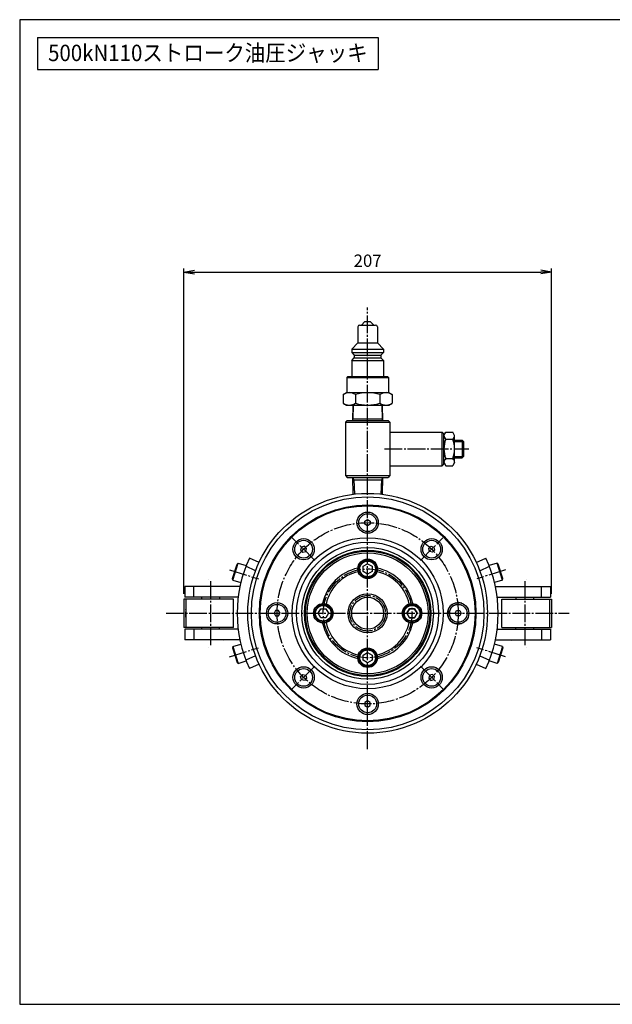
# Model space of a CAD drawing. Extents: x 20 to 820, y 20 to 574.
# Drawn here: x 20 to 354, y 20 to 574 of the extents above; entities that cross this region are included whole.
import ezdxf
from ezdxf.enums import TextEntityAlignment as Align

# ---------------------------------------------------------------- set-up
doc = ezdxf.new("R2010")
doc.units = 0
doc.linetypes.add('EXLTYPE0', pattern=[4, 3, -1])
doc.linetypes.add('EXLTYPE2', pattern=[13, 10, -1, 1, -1])
doc.layers.get('0').update_dxf_attribs({"linetype": 'CONTINUOUS'})
doc.layers.get('DEFPOINTS').update_dxf_attribs({"linetype": 'CONTINUOUS'})
doc.layers.add('図面枠', color=7, linetype='CONTINUOUS')
doc.layers.add('Ｓ_１_１', color=7, linetype='CONTINUOUS')
doc.styles.add('EXCADDIM1', font='msgothic.ttc')
doc.styles.add('EXCADTTF1', font='msgothic.ttc')
doc.styles.get("Standard").update_dxf_attribs({"font": 'monotxt', "bigfont": 'extfont'})
doc.dimstyles.new('ISO-25', dxfattribs={"dimtxt": 2.5, "dimasz": 2.5, "dimexe": 1.25, "dimexo": 0.625, "dimtad": 1, "dimtxsty": 'STANDARD', "dimcen": 2.5, "dimazin": 3, "dimtfac": 1, "dimtmove": 0, "dimatfit": 3})

# ---------------------------------------------------------------- blocks, each defined once
blk = doc.blocks.new('EX_NORM')
at = {"color": 0, "linetype": 'CONTINUOUS'}
for q in [(-1, 0.167), (-1, 0), (-1, -0.167)]:
    blk.add_line((0, 0), q, dxfattribs=at)
blk = doc.blocks.new('*D15')
at = {"layer": 'DEFPOINTS', "color": 0}
for p in [(319.5, 432), (112.5, 248), (319.5, 248)]:
    blk.add_point(p, dxfattribs=at)
at = {"layer": 'Ｓ_１_１', "color": 2, "linetype": 'CONTINUOUS'}
for p, q in [((112.5, 251), (112.5, 434)), ((319.5, 251), (319.5, 434)), ((118.5, 432), (313.5, 432))]:
    blk.add_line(p, q, dxfattribs=at)
at = {"layer": 'Ｓ_１_１', "color": 2, "xscale": 6, "yscale": 6, "zscale": 6, "rotation": 180}
blk.add_blockref('EX_NORM', (112.5, 432), dxfattribs=at)
at = {"layer": 'Ｓ_１_１', "color": 2, "xscale": 6, "yscale": 6, "zscale": 6}
blk.add_blockref('EX_NORM', (319.5, 432), dxfattribs=at)
at = {"layer": 'Ｓ_１_１', "color": 2, "insert": (216, 437.5), "char_height": 6.926, "attachment_point": 5, "style": 'EXCADDIM1'}
blk.add_mtext('207', dxfattribs=at)

msp = doc.modelspace()

# ---------------------------------------------------------------- linework, layer by layer
at = {"layer": '図面枠', "color": 5, "linetype": 'CONTINUOUS'}
for p, q in [((820, 574), (20, 574)), ((20, 574), (20, 20)), ((20, 20), (820, 20))]:
    msp.add_line(p, q, dxfattribs=at)
at = {"layer": '図面枠', "color": 3, "linetype": 'CONTINUOUS'}
for p, q in [((30, 564), (30, 546)), ((30, 564), (222, 564)), ((222, 564), (222, 546)), ((30, 546), (222, 546))]:
    msp.add_line(p, q, dxfattribs=at)
at = {"layer": 'Ｓ_１_１', "color": 1, "linetype": 'EXLTYPE2'}
for p, q in [((216, 163.6), (216, 412)), ((225.5, 332.5), (273, 332.5)), ((186.302, 269.698), (173.574, 282.426)), ((245.698, 269.698), (258.426, 282.426)), ((138.272, 264.508), (154.485, 259.396)), ((293.728, 264.508), (277.515, 259.396)), ((127.5, 258), (127.5, 222)), ((304.5, 258), (304.5, 222)), ((102.5, 240), (329.5, 240)), ((138.272, 215.492), (154.485, 220.604)), ((293.728, 215.492), (277.515, 220.604)), ((186.302, 210.302), (173.574, 197.574)), ((245.698, 210.302), (258.426, 197.574))]:
    msp.add_line(p, q, dxfattribs=at)
at = {"layer": 'Ｓ_１_１', "color": 3, "linetype": 'CONTINUOUS'}
for p, q in [((210.5, 401.15), (210.5, 392.15)), ((211.5, 402.15), (220.5, 402.15)), ((212.5, 402.15), (214.5, 404.15)), ((214.5, 404.15), (217.5, 404.15)), ((217.5, 404.15), (219.5, 402.15)), ((221.5, 401.15), (221.5, 392.15)), ((207, 388.65), (210.5, 392.15)), ((207, 388.65), (225, 388.65)), ((207, 388.65), (207, 386.65)), ((210.5, 392.15), (221.5, 392.15)), ((221.5, 392.15), (225, 388.65)), ((225, 388.65), (225, 386.65)), ((207, 386.65), (225, 386.65)), ((207, 386.65), (208.5, 385.15)), ((207, 382.15), (208.5, 383.65)), ((208.5, 385.15), (208.5, 383.65)), ((208.5, 385.15), (223.5, 385.15)), ((208.5, 383.65), (223.5, 383.65)), ((223.5, 385.15), (225, 386.65)), ((223.5, 385.15), (223.5, 383.65)), ((223.5, 383.65), (225, 382.15)), ((207, 382.15), (225, 382.15)), ((207, 382.15), (207, 373.15)), ((225, 382.15), (225, 373.15)), ((204.25, 372.65), (204.75, 373.15)), ((204.25, 372.65), (227.75, 372.65)), ((204.25, 372.65), (204.25, 364.15)), ((204.75, 373.15), (227.25, 373.15)), ((227.25, 373.15), (227.75, 372.65)), ((227.75, 372.65), (227.75, 364.15)), ((202.144, 363.078), (204, 364.15)), ((202.144, 363.078), (202.144, 358.222)), ((204, 364.15), (228, 364.15)), ((209.072, 363.078), (209.072, 358.222)), ((222.928, 363.078), (222.928, 358.222)), ((228, 364.15), (229.856, 363.078)), ((229.856, 363.078), (229.856, 358.222)), ((202.144, 358.222), (204, 357.15)), ((204, 357.15), (228, 357.15)), ((207.669, 357.15), (207.399, 348.5)), ((207.851, 349.284), (208.097, 357.15)), ((223.903, 357.15), (224.149, 349.284)), ((224.601, 348.5), (224.331, 357.15)), ((228, 357.15), (229.856, 358.222)), ((207.399, 348.5), (207.851, 349.284)), ((224.577, 349.284), (207.423, 349.284)), ((224.601, 348.5), (224.149, 349.284)), ((204.5, 348.5), (203.5, 347.5)), ((203.5, 347.5), (228.5, 347.5)), ((203.5, 347.5), (203.5, 317.5)), ((204.5, 348.5), (227.5, 348.5)), ((227.5, 348.5), (228.5, 347.5)), ((228.5, 347.5), (228.5, 317.5)), ((228.5, 342), (258, 342)), ((259, 341), (258, 342)), ((258, 323.075), (258, 342)), ((259, 339.992), (260, 342)), ((259, 324), (259, 341)), ((260, 342), (264, 342)), ((260, 337.985), (264, 337.985)), ((265, 339.992), (264, 342)), ((265, 325.008), (265, 339.992)), ((265, 337.5), (269.25, 337.5)), ((265, 336.75), (270, 336.75)), ((269.25, 337.5), (270, 336.75)), ((269.25, 337.5), (269.25, 327.5)), ((270, 336.75), (270, 328.25)), ((260, 327.015), (264, 327.015)), ((265, 328.25), (270, 328.25)), ((265, 327.5), (269.25, 327.5)), ((270, 328.25), (269.25, 327.5)), ((228.5, 323), (258, 323)), ((258, 323), (259, 324)), ((259, 325.008), (260, 323)), ((260, 323), (264, 323)), ((265, 325.008), (264, 323)), ((203.5, 317.5), (228.5, 317.5)), ((203.5, 317.5), (204.5, 316.5)), ((204.5, 316.5), (227.5, 316.5)), ((207.388, 316.5), (208.287, 315.138)), ((207.388, 316.5), (207.685, 306.986)), ((224.612, 316.5), (223.713, 315.138)), ((224.315, 306.986), (224.612, 316.5)), ((228.5, 317.5), (227.5, 316.5)), ((207.43, 315.138), (224.57, 315.138)), ((208.287, 315.138), (208.538, 307.086)), ((223.713, 315.138), (223.462, 307.086)), ((139.838, 259.498), (142.428, 267.713)), ((140.011, 258.717), (143.018, 268.254)), ((143.018, 268.254), (142.428, 267.713)), ((143.018, 268.254), (147.568, 266.819)), ((152.879, 263.917), (147.428, 266.459)), ((154.824, 268.527), (149.386, 271.062)), ((277.176, 268.527), (282.614, 271.062)), ((279.121, 263.917), (284.572, 266.459)), ((288.982, 268.254), (284.432, 266.819)), ((291.989, 258.717), (288.982, 268.254)), ((288.982, 268.254), (289.572, 267.713)), ((292.162, 259.498), (289.572, 267.713)), ((113.053, 255), (113.053, 249)), ((144.047, 255), (113.053, 255)), ((118.053, 249), (118.053, 255)), ((126.5, 259.079), (126.5, 259.079)), ((126.5, 259.079), (126.5, 259.079)), ((140.011, 258.717), (139.838, 259.498)), ((140.011, 258.717), (144.561, 257.282)), ((291.989, 258.717), (287.439, 257.282)), ((287.953, 255), (318.947, 255)), ((291.989, 258.717), (292.162, 259.498)), ((305.5, 259.079), (305.5, 259.079)), ((305.5, 259.079), (305.5, 259.079)), ((313.947, 249), (313.947, 255)), ((318.947, 255), (318.947, 249)), ((112.5, 248), (112.5, 232)), ((140.5, 248), (112.5, 248)), ((143.053, 249), (113.053, 249)), ((113.5, 248), (113.5, 232)), ((122.5, 249), (122.5, 248)), ((132.5, 249), (132.5, 248)), ((140.5, 232), (140.5, 248)), ((288.947, 249), (318.947, 249)), ((291.5, 232), (291.5, 248)), ((291.5, 248), (319.5, 248)), ((299.5, 249), (299.5, 248)), ((309.5, 249), (309.5, 248)), ((318.5, 248), (318.5, 232)), ((319.5, 248), (319.5, 232)), ((140.5, 232), (112.5, 232)), ((143.053, 231), (113.053, 231)), ((113.053, 231), (113.053, 225)), ((118.053, 231), (118.053, 225)), ((122.5, 232), (122.5, 231)), ((132.5, 231), (132.5, 232)), ((288.947, 231), (318.947, 231)), ((291.5, 232), (319.5, 232)), ((299.5, 231), (299.5, 232)), ((309.5, 232), (309.5, 231)), ((313.947, 231), (313.947, 225)), ((318.947, 231), (318.947, 225)), ((144.047, 225), (113.053, 225)), ((134.744, 224.451), (134.744, 224.451)), ((134.744, 224.451), (134.744, 224.451)), ((140.011, 221.283), (144.561, 222.718)), ((291.989, 221.283), (287.439, 222.718)), ((287.953, 225), (318.947, 225)), ((297.256, 224.451), (297.256, 224.451)), ((297.256, 224.451), (297.256, 224.451)), ((126.5, 220.921), (126.5, 220.921)), ((140.011, 221.283), (139.838, 220.502)), ((139.838, 220.502), (142.428, 212.287)), ((140.011, 221.283), (143.018, 211.746)), ((152.879, 216.083), (147.428, 213.541)), ((279.121, 216.083), (284.572, 213.541)), ((291.989, 221.283), (288.982, 211.746)), ((292.162, 220.502), (289.572, 212.287)), ((291.989, 221.283), (292.162, 220.502)), ((305.5, 220.921), (305.5, 220.921)), ((143.018, 211.746), (142.428, 212.287)), ((143.018, 211.746), (147.568, 213.181)), ((154.824, 211.473), (149.386, 208.938)), ((277.176, 211.473), (282.614, 208.938)), ((288.982, 211.746), (284.432, 213.181)), ((288.982, 211.746), (289.572, 212.287))]:
    msp.add_line(p, q, dxfattribs=at)
at = {"layer": 'Ｓ_１_１', "color": 2, "linetype": 'EXLTYPE0'}
msp.add_line((113.5, 237.9), (113.5, 242.1), dxfattribs=at)
at = {"layer": 'Ｓ_１_１', "color": 3, "linetype": 'CONTINUOUS', "flags": 128}
for points in [[(216, 292.732), (217.5, 291.866), (217.5, 290.134), (216, 289.268), (214.5, 290.134), (214.5, 291.866), (216, 292.732)], [(178.713, 277.287), (178.265, 275.614), (179.489, 274.389), (181.162, 274.838), (181.611, 276.511), (180.386, 277.735), (178.713, 277.287)], [(253.287, 277.287), (253.735, 275.614), (252.511, 274.389), (250.838, 274.838), (250.389, 276.511), (251.614, 277.735), (253.287, 277.287)], [(253.287, 277.287), (253.735, 275.614), (252.511, 274.389), (250.838, 274.838), (250.389, 276.511), (251.614, 277.735), (253.287, 277.287)], [(216, 267.887), (218.5, 266.443), (218.5, 263.557), (216, 262.113), (213.5, 263.557), (213.5, 266.443), (216, 267.887)], [(163.268, 240), (164.134, 238.5), (165.866, 238.5), (166.732, 240), (165.866, 241.5), (164.134, 241.5), (163.268, 240)], [(188.113, 240), (189.557, 242.5), (192.443, 242.5), (193.887, 240), (192.443, 237.5), (189.557, 237.5), (188.113, 240)], [(243.887, 240), (242.443, 237.5), (239.557, 237.5), (238.113, 240), (239.557, 242.5), (242.443, 242.5), (243.887, 240)], [(243.887, 240), (242.443, 242.5), (239.557, 242.5), (238.113, 240), (239.557, 237.5), (242.443, 237.5), (243.887, 240)], [(268.732, 240), (267.866, 238.5), (266.134, 238.5), (265.268, 240), (266.134, 241.5), (267.866, 241.5), (268.732, 240)], [(268.732, 240), (267.866, 238.5), (266.134, 238.5), (265.268, 240), (266.134, 241.5), (267.866, 241.5), (268.732, 240)], [(216, 212.113), (213.5, 213.557), (213.5, 216.443), (216, 217.887), (218.5, 216.443), (218.5, 213.557), (216, 212.113)], [(178.713, 202.713), (178.265, 204.386), (179.489, 205.611), (181.162, 205.162), (181.611, 203.489), (180.386, 202.265), (178.713, 202.713)], [(253.287, 202.713), (253.735, 204.386), (252.511, 205.611), (250.838, 205.162), (250.389, 203.489), (251.614, 202.265), (253.287, 202.713)], [(253.287, 202.713), (253.735, 204.386), (252.511, 205.611), (250.838, 205.162), (250.389, 203.489), (251.614, 202.265), (253.287, 202.713)], [(216, 187.268), (217.5, 188.134), (217.5, 189.866), (216, 190.732), (214.5, 189.866), (214.5, 188.134), (216, 187.268)]]:
    msp.add_lwpolyline(points, dxfattribs=at)
at = {"layer": 'Ｓ_１_１', "color": 3, "linetype": 'CONTINUOUS'}
for centre, radius in [((216, 240), 67.5), ((216, 240), 65.5), ((216, 240), 61), ((216, 240), 60.5), ((216, 291), 6), ((216, 291), 5), ((216, 240), 42.5), ((216, 240), 42.5), ((179.938, 276.062), 6), ((179.938, 276.062), 5), ((216, 240), 40), ((216, 240), 40), ((216, 240), 37), ((216, 240), 37), ((252.062, 276.062), 6), ((252.062, 276.062), 6), ((252.062, 276.062), 5), ((252.062, 276.062), 5), ((216, 240), 35.5), ((216, 240), 35.5), ((216, 240), 35), ((216, 240), 35), ((216, 240), 34), ((216, 240), 34), ((216, 265), 5.5), ((216, 265), 5), ((216, 265), 4.4), ((216, 240), 11), ((165, 240), 6), ((165, 240), 5), ((191, 240), 5.5), ((191, 240), 5), ((191, 240), 4.4), ((216, 240), 9), ((241, 240), 5.5), ((241, 240), 5.5), ((241, 240), 5), ((241, 240), 5), ((241, 240), 4.4), ((241, 240), 4.4), ((267, 240), 6), ((267, 240), 5), ((216, 215), 5.5), ((216, 215), 5), ((216, 215), 4.4), ((179.938, 203.938), 6), ((179.938, 203.938), 5), ((252.062, 203.938), 6), ((252.062, 203.938), 6), ((252.062, 203.938), 5), ((252.062, 203.938), 5), ((216, 189), 6), ((216, 189), 5)]:
    msp.add_circle(centre, radius, dxfattribs=at)
at = {"layer": 'Ｓ_１_１', "color": 1, "linetype": 'EXLTYPE2'}
for radius in [51, 51, 25, 25, 10]:
    msp.add_circle((216, 240), radius, dxfattribs=at)
at = {"layer": 'Ｓ_１_１', "color": 3, "linetype": 'CONTINUOUS'}
for centre, radius, start, end in [((211.5, 401.15), 1, 89.99998, 179.99997), ((220.5, 401.15), 1, 360, 89.99998), ((205.608, 358.016), 6.134, 55.61537, 124.38451), ((216, 341.222), 22.928, 72.41186, 107.58817), ((226.392, 358.016), 6.134, 55.61544, 124.38458), ((205.608, 363.284), 6.134, 235.6154, 304.38456), ((216, 380.078), 22.928, 252.41182, 287.58812), ((226.392, 363.284), 6.134, 235.61542, 304.38457), ((261.515, 339.992), 2.515, 180, 232.95676), ((274.542, 332.5), 15.542, 159.33452, 200.66548), ((262.485, 339.992), 2.515, 307.04324, 360), ((249.458, 332.5), 15.542, 339.33452, 20.66548), ((261.515, 325.008), 2.515, 127.04323, 180), ((262.485, 325.008), 2.515, 360, 52.95677), ((216, 240), 73.5, 155, 205), ((216, 240), 73.5, 335, 25), ((216, 240), 26, 102.17718, 167.82282), ((216, 240), 24, 102.6764, 167.3236), ((216, 240), 24, 12.6764, 77.3236), ((216, 240), 24, 12.6764, 77.3236), ((216, 240), 26, 12.17718, 77.82282), ((216, 240), 26, 12.17718, 77.82282), ((132.5, 240), 20, 107.4576, 107.45762), ((299.5, 240), 20, 72.54238, 72.5424), ((267, 240), 6, 70.88757, 287.91964), ((267, 240), 5, 64.88064, 295.82799), ((216, 240), 26, 192.17718, 257.82282), ((216, 240), 24, 192.6764, 257.3236), ((216, 240), 24, 282.6764, 347.3236), ((216, 240), 24, 282.6764, 347.3236), ((216, 240), 26, 282.17718, 347.82282), ((216, 240), 26, 282.17718, 347.82282), ((129.582, 243.773), 20, 284.9576, 284.95762), ((302.418, 243.773), 20, 255.04238, 255.0424)]:
    msp.add_arc(centre, radius, start, end, dxfattribs=at)

# ---------------------------------------------------------------- texts
at = {"layer": '図面枠', "color": 4, "linetype": 'CONTINUOUS', "style": 'EXCADTTF1', "width": 0.999231}
msp.add_text('500kN110ストローク油圧ジャッキ', height=9.23441, dxfattribs=at).set_placement((36, 550.688), (216, 550.688), align=Align.FIT)

# ---------------------------------------------------------------- dimensions: what is measured, and where the dimension line sits
at = {"layer": 'Ｓ_１_１', "color": 2, "linetype": 'CONTINUOUS'}
dim = msp.add_linear_dim(base=(319.5, 432), p1=(112.5, 248), p2=(319.5, 248), dimstyle='ISO-25', override={"dimtxt": 6.925808, "dimasz": 6, "dimexe": 2, "dimexo": 3, "dimgap": 0, "dimtad": 1, "dimjust": 0, "dimtih": 0, "dimtoh": 0, "dimdec": 2, "dimzin": 8, "dimlunit": 2, "dimtxsty": 'EXCADDIM1', "dimblk1": 'EX_NORM', "dimblk2": 'EX_NORM', "dimsah": 1, "dimse1": 0, "dimse2": 0, "dimclrd": 2, "dimclre": 2, "dimclrt": 2, "dimtmove": 2}, dxfattribs=at)
dim.commit()
dim.dimension.update_dxf_attribs({"geometry": '*D15', "text_midpoint": (216, 437.5), "dimtype": 160})

doc.saveas('drawing.dxf')
